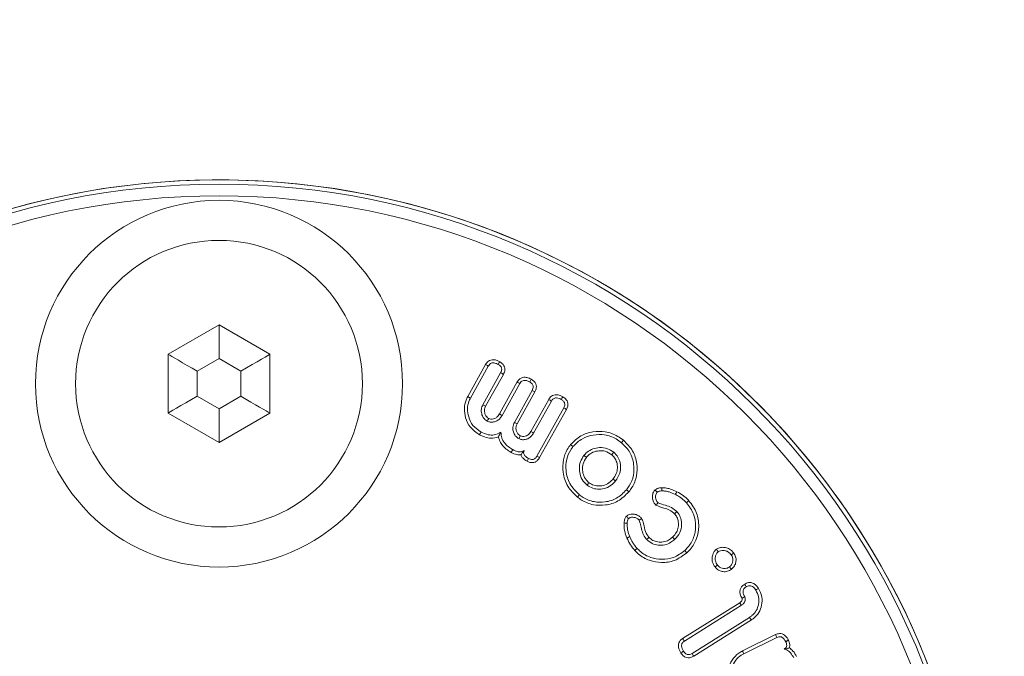
# Model space of a CAD drawing. Units: millimetres. Extents: x -17561 to -10136, y 76 to 5326.
# Drawn here: x -11114 to -11080, y 4458 to 4480 of the extents above; entities that cross this region are included whole.
import ezdxf

# ---------------------------------------------------------------- set-up
doc = ezdxf.new("R2010")
doc.units = ezdxf.units.MM
doc.header["$PDSIZE"] = -1
doc.layers.get('0').update_dxf_attribs({"lineweight": 15})
doc.layers.add('COTAS', color=7, linetype='Continuous')
doc.dimstyles.new('SLDDIMSTYLE0', dxfattribs={"dimtxt": 65, "dimasz": 65, "dimexe": 0, "dimexo": 0.0625, "dimgap": 18.75, "dimtad": 1, "dimzin": 12, "dimdsep": 46, "dimtxsty": 'Standard', "dimcen": 0.09, "dimadec": 0, "dimazin": 0, "dimtfac": 1, "dimtofl": 0, "dimtmove": 0, "dimatfit": 3, "dimfxl": 0, "dimtolj": 1, "dimtzin": 12, "dimlwd": 15, "dimlwe": 0, "dimarcsym": 0})

# ---------------------------------------------------------------- blocks, each defined once
blk = doc.blocks.new('*D19')
at = {"layer": 'COTAS', "color": 0, "lineweight": 0}
for p, q in [((-11197.665, 4673.313), (-10674.701, 4673.313)), ((-11109.241, 3573.313), (-10674.701, 3573.313))]:
    blk.add_line(p, q, dxfattribs=at)
at = {"layer": 'COTAS', "color": 0, "lineweight": 15}
blk.add_line((-10674.701, 3638.313), (-10674.701, 4608.313), dxfattribs=at)
at = {"layer": 'COTAS', "color": 0}
for points in [[(-10685.534, 4608.313), (-10663.867, 4608.313), (-10674.701, 4673.313)], [(-10685.534, 3638.313), (-10663.867, 3638.313), (-10674.701, 3573.313)]]:
    blk.add_solid(points, dxfattribs=at)
at = {"layer": 'Defpoints', "color": 0}
for p in [(-11197.728, 4673.313), (-10674.701, 4673.313), (-11109.304, 3573.313)]:
    blk.add_point(p, dxfattribs=at)
at = {"layer": 'COTAS', "color": 0, "insert": (-10725.951, 4123.313), "char_height": 65, "attachment_point": 5, "rotation": 90}
blk.add_mtext('\\A1;1100', dxfattribs=at)

msp = doc.modelspace()

# ---------------------------------------------------------------- linework, layer by layer
at = {"color": 7, "linetype": 'Continuous', "lineweight": 15}
for p, q in [((-11107.028, 4469.433), (-11108.778, 4468.423)), ((-11105.278, 4468.423), (-11107.028, 4469.433)), ((-11107.028, 4468.279), (-11107.028, 4469.433)), ((-11108.778, 4468.423), (-11108.778, 4466.402)), ((-11105.278, 4466.402), (-11105.278, 4468.423)), ((-11107.028, 4468.279), (-11107.778, 4467.846)), ((-11106.278, 4467.846), (-11107.028, 4468.279)), ((-11098.491, 4466.969), (-11097.876, 4468.074)), ((-11107.778, 4467.846), (-11107.778, 4466.979)), ((-11106.278, 4466.979), (-11106.278, 4467.846)), ((-11098.397, 4466.918), (-11097.784, 4468.02)), ((-11097.36, 4467.784), (-11097.97, 4466.687)), ((-11097.266, 4467.733), (-11097.876, 4466.637)), ((-11097.404, 4466.375), (-11096.794, 4467.472)), ((-11097.312, 4466.321), (-11096.701, 4467.418)), ((-11096.278, 4467.182), (-11096.888, 4466.085)), ((-11096.183, 4467.131), (-11096.793, 4466.035)), ((-11107.778, 4466.979), (-11107.028, 4466.546)), ((-11107.028, 4466.546), (-11106.278, 4466.979)), ((-11096.322, 4465.773), (-11095.711, 4466.87)), ((-11096.229, 4465.718), (-11095.619, 4466.815)), ((-11108.778, 4466.402), (-11107.028, 4465.392)), ((-11107.028, 4465.392), (-11107.028, 4466.546)), ((-11107.028, 4465.392), (-11105.278, 4466.402)), ((-11095.195, 4466.58), (-11096.116, 4464.926)), ((-11095.101, 4466.529), (-11096.023, 4464.872)), ((-11091.114, 4458.658), (-11089.155, 4459.888)), ((-11091.055, 4458.569), (-11089.096, 4459.799)), ((-11088.813, 4459.386), (-11090.788, 4458.146)), ((-11088.755, 4459.296), (-11090.733, 4458.054)), ((-11089.063, 4458.231), (-11087.93, 4458.793)), ((-11089.014, 4458.136), (-11087.885, 4458.695))]:
    msp.add_line(p, q, dxfattribs=at)
at = {"color": 7, "linetype": 'Continuous', "lineweight": 15, "flags": 128}
for points in [[(-11107.778, 4467.846), (-11107.951, 4467.946), (-11108.12, 4468.043), (-11108.278, 4468.134), (-11108.421, 4468.217), (-11108.544, 4468.288), (-11108.644, 4468.346), (-11108.717, 4468.388), (-11108.763, 4468.414), (-11108.778, 4468.423)], [(-11106.278, 4467.846), (-11106.083, 4467.958), (-11105.895, 4468.066), (-11105.722, 4468.166), (-11105.571, 4468.254), (-11105.446, 4468.326), (-11105.354, 4468.379), (-11105.297, 4468.412), (-11105.278, 4468.423)], [(-11108.778, 4466.402), (-11108.759, 4466.413), (-11108.702, 4466.446), (-11108.609, 4466.499), (-11108.485, 4466.571), (-11108.333, 4466.659), (-11108.161, 4466.759), (-11107.973, 4466.867), (-11107.778, 4466.979)], [(-11105.278, 4466.402), (-11105.293, 4466.411), (-11105.338, 4466.437), (-11105.412, 4466.479), (-11105.512, 4466.537), (-11105.635, 4466.608), (-11105.778, 4466.691), (-11105.936, 4466.782), (-11106.104, 4466.879), (-11106.278, 4466.979)]]:
    msp.add_lwpolyline(points, dxfattribs=at)
at = {"color": 7, "linetype": 'Continuous', "lineweight": 15}
for centre, radius in [((-11107.028, 4448.313), 26.1), ((-11107.028, 4448.313), 25.953), ((-11107.028, 4448.313), 25.553), ((-11107.028, 4467.413), 6.3), ((-11107.028, 4467.413), 4.923)]:
    msp.add_circle(centre, radius, dxfattribs=at)
msp.add_arc((-11107.028, 4448.313), 26.1, 197.2736, 162.7264, dxfattribs=at)
for points, knots in [([(-11097.876, 4468.074), (-11097.847, 4468.115), (-11097.801, 4468.182), (-11097.696, 4468.23), (-11097.591, 4468.241), (-11097.487, 4468.216), (-11097.421, 4468.182), (-11097.393, 4468.167)], [0, 0, 0, 0, 0.264305, 0.432387, 0.600001, 0.826994, 1, 1, 1, 1]), ([(-11097.876, 4468.074), (-11097.861, 4468.065), (-11097.83, 4468.047), (-11097.799, 4468.029), (-11097.784, 4468.02)], [0, 0, 0, 0, 0.500004, 1, 1, 1, 1]), ([(-11097.784, 4468.02), (-11097.768, 4468.043), (-11097.743, 4468.083), (-11097.687, 4468.118), (-11097.626, 4468.132), (-11097.54, 4468.122), (-11097.481, 4468.092), (-11097.445, 4468.074)], [0, 0, 0, 0, 0.212435, 0.354766, 0.496714, 0.685719, 1, 1, 1, 1]), ([(-11097.393, 4468.167), (-11097.401, 4468.152), (-11097.419, 4468.12), (-11097.436, 4468.089), (-11097.445, 4468.074)], [0, 0, 0, 0, 0.500035, 1, 1, 1, 1]), ([(-11097.445, 4468.074), (-11097.416, 4468.055), (-11097.371, 4468.027), (-11097.332, 4467.966), (-11097.321, 4467.908), (-11097.33, 4467.844), (-11097.35, 4467.804), (-11097.36, 4467.784)], [0, 0, 0, 0, 0.2942536, 0.4522114, 0.6109714, 0.8061056, 1, 1, 1, 1]), ([(-11097.393, 4468.167), (-11097.348, 4468.138), (-11097.279, 4468.091), (-11097.225, 4467.99), (-11097.212, 4467.901), (-11097.227, 4467.812), (-11097.253, 4467.759), (-11097.266, 4467.733)], [0, 0, 0, 0, 0.306704, 0.480692, 0.654857, 0.829424, 1, 1, 1, 1]), ([(-11097.266, 4467.733), (-11097.281, 4467.741), (-11097.313, 4467.758), (-11097.344, 4467.775), (-11097.36, 4467.784)], [0, 0, 0, 0, 0.500004, 1, 1, 1, 1]), ([(-11096.794, 4467.472), (-11096.765, 4467.513), (-11096.718, 4467.58), (-11096.614, 4467.628), (-11096.509, 4467.639), (-11096.405, 4467.614), (-11096.339, 4467.58), (-11096.31, 4467.565)], [0, 0, 0, 0, 0.264305, 0.432129, 0.599685, 0.826603, 1, 1, 1, 1]), ([(-11096.794, 4467.472), (-11096.778, 4467.463), (-11096.748, 4467.445), (-11096.717, 4467.427), (-11096.701, 4467.418)], [0, 0, 0, 0, 0.499977, 1, 1, 1, 1]), ([(-11096.701, 4467.418), (-11096.686, 4467.441), (-11096.661, 4467.48), (-11096.604, 4467.516), (-11096.543, 4467.53), (-11096.458, 4467.52), (-11096.399, 4467.49), (-11096.362, 4467.471)], [0, 0, 0, 0, 0.212334, 0.354682, 0.49663, 0.685651, 1, 1, 1, 1]), ([(-11096.31, 4467.565), (-11096.319, 4467.549), (-11096.336, 4467.518), (-11096.354, 4467.487), (-11096.362, 4467.471)], [0, 0, 0, 0, 0.500027, 1, 1, 1, 1]), ([(-11096.362, 4467.471), (-11096.333, 4467.453), (-11096.289, 4467.425), (-11096.25, 4467.365), (-11096.238, 4467.307), (-11096.247, 4467.243), (-11096.267, 4467.203), (-11096.278, 4467.182)], [0, 0, 0, 0, 0.29273, 0.450741, 0.609038, 0.801194, 1, 1, 1, 1]), ([(-11096.31, 4467.565), (-11096.273, 4467.541), (-11096.209, 4467.5), (-11096.151, 4467.41), (-11096.13, 4467.321), (-11096.139, 4467.223), (-11096.168, 4467.164), (-11096.183, 4467.131)], [0, 0, 0, 0, 0.259096, 0.436676, 0.614443, 0.790274, 1, 1, 1, 1]), ([(-11096.183, 4467.131), (-11096.199, 4467.14), (-11096.231, 4467.157), (-11096.262, 4467.174), (-11096.278, 4467.182)], [0, 0, 0, 0, 0.500037, 1, 1, 1, 1]), ([(-11095.711, 4466.87), (-11095.683, 4466.91), (-11095.638, 4466.975), (-11095.538, 4467.025), (-11095.433, 4467.037), (-11095.326, 4467.014), (-11095.258, 4466.979), (-11095.228, 4466.963)], [0, 0, 0, 0, 0.259566, 0.422788, 0.586055, 0.820235, 1, 1, 1, 1]), ([(-11098.085, 4465.658), (-11098.199, 4465.736), (-11098.414, 4465.885), (-11098.575, 4466.228), (-11098.621, 4466.553), (-11098.574, 4466.804), (-11098.511, 4466.929), (-11098.491, 4466.969)], [0, 0, 0, 0, 0.269357, 0.50779, 0.72316, 0.913367, 1, 1, 1, 1]), ([(-11098.033, 4465.751), (-11098.134, 4465.82), (-11098.325, 4465.951), (-11098.469, 4466.256), (-11098.512, 4466.545), (-11098.472, 4466.769), (-11098.415, 4466.881), (-11098.397, 4466.918)], [0, 0, 0, 0, 0.265949, 0.5069, 0.72151, 0.908768, 1, 1, 1, 1]), ([(-11098.491, 4466.969), (-11098.482, 4466.963), (-11098.463, 4466.953), (-11098.431, 4466.936), (-11098.409, 4466.924), (-11098.397, 4466.918)], [0, 0, 0, 0, 0.30003, 0.600151, 1, 1, 1, 1]), ([(-11095.711, 4466.87), (-11095.696, 4466.861), (-11095.665, 4466.843), (-11095.634, 4466.824), (-11095.619, 4466.815)], [0, 0, 0, 0, 0.500041, 1, 1, 1, 1]), ([(-11095.619, 4466.815), (-11095.599, 4466.845), (-11095.569, 4466.89), (-11095.503, 4466.921), (-11095.434, 4466.927), (-11095.358, 4466.909), (-11095.305, 4466.883), (-11095.281, 4466.87)], [0, 0, 0, 0, 0.266225, 0.407201, 0.548021, 0.787174, 1, 1, 1, 1]), ([(-11095.228, 4466.963), (-11095.237, 4466.948), (-11095.255, 4466.917), (-11095.272, 4466.885), (-11095.281, 4466.87)], [0, 0, 0, 0, 0.500017, 1, 1, 1, 1]), ([(-11095.281, 4466.87), (-11095.254, 4466.853), (-11095.211, 4466.825), (-11095.17, 4466.767), (-11095.156, 4466.708), (-11095.164, 4466.643), (-11095.185, 4466.602), (-11095.195, 4466.58)], [0, 0, 0, 0, 0.277171, 0.438307, 0.601179, 0.793096, 1, 1, 1, 1]), ([(-11095.228, 4466.963), (-11095.183, 4466.933), (-11095.114, 4466.886), (-11095.059, 4466.784), (-11095.047, 4466.688), (-11095.065, 4466.6), (-11095.091, 4466.549), (-11095.101, 4466.529)], [0, 0, 0, 0, 0.312966, 0.486255, 0.660181, 0.870755, 1, 1, 1, 1]), ([(-11097.97, 4466.687), (-11097.992, 4466.638), (-11098.035, 4466.54), (-11098.02, 4466.383), (-11097.966, 4466.252), (-11097.892, 4466.17), (-11097.839, 4466.137), (-11097.82, 4466.126)], [0, 0, 0, 0, 0.245816, 0.494303, 0.709368, 0.899183, 1, 1, 1, 1]), ([(-11097.876, 4466.637), (-11097.891, 4466.645), (-11097.923, 4466.662), (-11097.955, 4466.678), (-11097.97, 4466.687)], [0, 0, 0, 0, 0.4999827, 1, 1, 1, 1]), ([(-11097.876, 4466.637), (-11097.893, 4466.596), (-11097.925, 4466.522), (-11097.913, 4466.406), (-11097.875, 4466.312), (-11097.82, 4466.251), (-11097.782, 4466.228), (-11097.769, 4466.22)], [0, 0, 0, 0, 0.27702, 0.497832, 0.71749, 0.905768, 1, 1, 1, 1]), ([(-11097.769, 4466.22), (-11097.744, 4466.21), (-11097.69, 4466.19), (-11097.6, 4466.203), (-11097.514, 4466.24), (-11097.449, 4466.303), (-11097.418, 4466.352), (-11097.404, 4466.375)], [0, 0, 0, 0, 0.182303, 0.389894, 0.601816, 0.817016, 1, 1, 1, 1]), ([(-11097.404, 4466.375), (-11097.388, 4466.365), (-11097.357, 4466.347), (-11097.327, 4466.329), (-11097.312, 4466.321)], [0, 0, 0, 0, 0.5151029, 1, 1, 1, 1]), ([(-11095.101, 4466.529), (-11095.117, 4466.538), (-11095.148, 4466.555), (-11095.18, 4466.572), (-11095.195, 4466.58)], [0, 0, 0, 0, 0.49998, 1, 1, 1, 1]), ([(-11097.82, 4466.126), (-11097.787, 4466.112), (-11097.717, 4466.083), (-11097.598, 4466.092), (-11097.479, 4466.134), (-11097.379, 4466.215), (-11097.333, 4466.287), (-11097.312, 4466.321)], [0, 0, 0, 0, 0.178673, 0.373214, 0.576781, 0.800636, 1, 1, 1, 1]), ([(-11097.769, 4466.22), (-11097.778, 4466.204), (-11097.795, 4466.172), (-11097.812, 4466.141), (-11097.82, 4466.126)], [0, 0, 0, 0, 0.515014, 1, 1, 1, 1]), ([(-11096.888, 4466.085), (-11096.912, 4466.028), (-11096.956, 4465.921), (-11096.93, 4465.756), (-11096.865, 4465.613), (-11096.781, 4465.554), (-11096.738, 4465.524)], [0, 0, 0, 0, 0.285636, 0.529405, 0.758115, 1, 1, 1, 1]), ([(-11096.793, 4466.035), (-11096.809, 4466.044), (-11096.841, 4466.06), (-11096.872, 4466.077), (-11096.888, 4466.085)], [0, 0, 0, 0, 0.499991, 1, 1, 1, 1]), ([(-11096.793, 4466.035), (-11096.808, 4466.003), (-11096.839, 4465.938), (-11096.835, 4465.829), (-11096.805, 4465.736), (-11096.754, 4465.661), (-11096.708, 4465.632), (-11096.686, 4465.618)], [0, 0, 0, 0, 0.224571, 0.443581, 0.661623, 0.838556, 1, 1, 1, 1]), ([(-11098.085, 4465.658), (-11098.08, 4465.667), (-11098.069, 4465.686), (-11098.052, 4465.717), (-11098.04, 4465.739), (-11098.033, 4465.751)], [0, 0, 0, 0, 0.300031, 0.600098, 1, 1, 1, 1]), ([(-11097.349, 4465.744), (-11097.425, 4465.707), (-11097.563, 4465.64), (-11097.81, 4465.648), (-11097.952, 4465.714), (-11098.033, 4465.751)], [0, 0, 0, 0, 0.350729, 0.630168, 1, 1, 1, 1]), ([(-11097.438, 4465.582), (-11097.425, 4465.607), (-11097.398, 4465.656), (-11097.365, 4465.715), (-11097.349, 4465.744)], [0, 0, 0, 0, 0.4992981, 1, 1, 1, 1]), ([(-11096.946, 4465.146), (-11097.05, 4465.215), (-11097.209, 4465.321), (-11097.332, 4465.551), (-11097.344, 4465.68), (-11097.349, 4465.744)], [0, 0, 0, 0, 0.487323, 0.746686, 1, 1, 1, 1]), ([(-11096.738, 4465.524), (-11096.705, 4465.51), (-11096.635, 4465.481), (-11096.516, 4465.49), (-11096.397, 4465.531), (-11096.296, 4465.613), (-11096.251, 4465.684), (-11096.229, 4465.718)], [0, 0, 0, 0, 0.17863, 0.373336, 0.576888, 0.800708, 1, 1, 1, 1]), ([(-11096.686, 4465.618), (-11096.661, 4465.608), (-11096.608, 4465.588), (-11096.519, 4465.601), (-11096.433, 4465.637), (-11096.367, 4465.7), (-11096.336, 4465.75), (-11096.322, 4465.773)], [0, 0, 0, 0, 0.18022, 0.387121, 0.59885, 0.814615, 1, 1, 1, 1]), ([(-11096.322, 4465.773), (-11096.306, 4465.763), (-11096.275, 4465.745), (-11096.244, 4465.727), (-11096.229, 4465.718)], [0, 0, 0, 0, 0.515029, 1, 1, 1, 1]), ([(-11094.961, 4465.318), (-11094.849, 4465.43), (-11094.633, 4465.646), (-11094.196, 4465.775), (-11093.755, 4465.783), (-11093.395, 4465.653), (-11093.209, 4465.516), (-11093.146, 4465.469)], [0, 0, 0, 0, 0.231813, 0.447256, 0.657207, 0.882282, 1, 1, 1, 1]), ([(-11097.438, 4465.582), (-11097.521, 4465.562), (-11097.68, 4465.523), (-11097.905, 4465.569), (-11098.03, 4465.631), (-11098.085, 4465.658)], [0, 0, 0, 0, 0.376703, 0.725235, 1, 1, 1, 1]), ([(-11096.998, 4465.053), (-11097.057, 4465.089), (-11097.2, 4465.177), (-11097.365, 4465.357), (-11097.417, 4465.517), (-11097.438, 4465.582)], [0, 0, 0, 0, 0.293539, 0.709768, 1, 1, 1, 1]), ([(-11096.686, 4465.618), (-11096.695, 4465.601), (-11096.712, 4465.57), (-11096.73, 4465.539), (-11096.738, 4465.524)], [0, 0, 0, 0, 0.514996, 1, 1, 1, 1]), ([(-11094.877, 4465.251), (-11094.776, 4465.352), (-11094.582, 4465.548), (-11094.185, 4465.666), (-11093.781, 4465.676), (-11093.447, 4465.558), (-11093.273, 4465.43), (-11093.213, 4465.386)], [0, 0, 0, 0, 0.227785, 0.441895, 0.650697, 0.878261, 1, 1, 1, 1]), ([(-11093.146, 4465.469), (-11093.152, 4465.461), (-11093.166, 4465.444), (-11093.188, 4465.416), (-11093.204, 4465.397), (-11093.213, 4465.386)], [0, 0, 0, 0, 0.300058, 0.600131, 1, 1, 1, 1]), ([(-11093.213, 4465.386), (-11093.105, 4465.279), (-11092.897, 4465.073), (-11092.778, 4464.661), (-11092.782, 4464.26), (-11092.897, 4463.961), (-11093.009, 4463.812), (-11093.042, 4463.768)], [0, 0, 0, 0, 0.248109, 0.481096, 0.690629, 0.908651, 1, 1, 1, 1]), ([(-11093.146, 4465.469), (-11093.028, 4465.352), (-11092.8, 4465.127), (-11092.669, 4464.675), (-11092.675, 4464.238), (-11092.801, 4463.911), (-11092.922, 4463.749), (-11092.958, 4463.701)], [0, 0, 0, 0, 0.248854, 0.481298, 0.691636, 0.909222, 1, 1, 1, 1]), ([(-11096.998, 4465.053), (-11096.993, 4465.063), (-11096.981, 4465.084), (-11096.964, 4465.115), (-11096.952, 4465.136), (-11096.946, 4465.146)], [0, 0, 0, 0, 0.335523, 0.667735, 1, 1, 1, 1]), ([(-11096.666, 4464.965), (-11096.713, 4464.966), (-11096.83, 4464.967), (-11096.936, 4465.021), (-11096.998, 4465.053)], [0, 0, 0, 0, 0.404495, 1, 1, 1, 1]), ([(-11096.55, 4465.12), (-11096.577, 4465.104), (-11096.631, 4465.072), (-11096.741, 4465.068), (-11096.848, 4465.095), (-11096.917, 4465.131), (-11096.946, 4465.146)], [0, 0, 0, 0, 0.220414, 0.44268, 0.766798, 1, 1, 1, 1]), ([(-11096.666, 4464.965), (-11096.654, 4464.983), (-11096.629, 4465.02), (-11096.597, 4465.065), (-11096.557, 4465.111), (-11096.55, 4465.12)], [0, 0, 0, 0, 0.411946, 0.892064, 1, 1, 1, 1]), ([(-11096.402, 4464.844), (-11096.428, 4464.86), (-11096.481, 4464.892), (-11096.539, 4464.946), (-11096.569, 4465.004), (-11096.574, 4465.054), (-11096.563, 4465.092), (-11096.553, 4465.113), (-11096.55, 4465.12)], [0, 0, 0, 0, 0.261163, 0.524494, 0.664422, 0.805176, 0.934314, 1, 1, 1, 1]), ([(-11094.725, 4463.514), (-11094.847, 4463.632), (-11095.091, 4463.869), (-11095.236, 4464.342), (-11095.229, 4464.784), (-11095.114, 4465.109), (-11095, 4465.265), (-11094.961, 4465.318)], [0, 0, 0, 0, 0.249772, 0.499472, 0.711047, 0.901885, 1, 1, 1, 1]), ([(-11094.658, 4463.598), (-11094.78, 4463.717), (-11095.012, 4463.946), (-11095.133, 4464.4), (-11095.115, 4464.805), (-11095.002, 4465.085), (-11094.904, 4465.215), (-11094.877, 4465.251)], [0, 0, 0, 0, 0.273169, 0.520593, 0.736309, 0.925421, 1, 1, 1, 1]), ([(-11094.961, 4465.318), (-11094.952, 4465.312), (-11094.935, 4465.298), (-11094.908, 4465.276), (-11094.888, 4465.26), (-11094.877, 4465.251)], [0, 0, 0, 0, 0.300074, 0.600072, 1, 1, 1, 1]), ([(-11093.479, 4465.056), (-11093.549, 4465.104), (-11093.696, 4465.202), (-11093.955, 4465.228), (-11094.196, 4465.182), (-11094.38, 4465.081), (-11094.466, 4464.986), (-11094.5, 4464.947)], [0, 0, 0, 0, 0.220586, 0.458886, 0.663802, 0.862906, 1, 1, 1, 1]), ([(-11093.546, 4464.973), (-11093.618, 4465.019), (-11093.752, 4465.106), (-11093.987, 4465.116), (-11094.202, 4465.067), (-11094.342, 4464.968), (-11094.404, 4464.895), (-11094.417, 4464.879)], [0, 0, 0, 0, 0.260189, 0.486914, 0.704044, 0.935738, 1, 1, 1, 1]), ([(-11093.546, 4464.973), (-11093.535, 4464.987), (-11093.513, 4465.015), (-11093.49, 4465.042), (-11093.479, 4465.056)], [0, 0, 0, 0, 0.500015, 1, 1, 1, 1]), ([(-11093.418, 4464.073), (-11093.36, 4464.16), (-11093.259, 4464.312), (-11093.234, 4464.576), (-11093.279, 4464.794), (-11093.37, 4464.958), (-11093.449, 4465.03), (-11093.479, 4465.056)], [0, 0, 0, 0, 0.282891, 0.495872, 0.708122, 0.890051, 1, 1, 1, 1]), ([(-11096.454, 4464.75), (-11096.507, 4464.783), (-11096.588, 4464.834), (-11096.648, 4464.92), (-11096.663, 4464.958), (-11096.666, 4464.965)], [0, 0, 0, 0, 0.602933, 0.919481, 1, 1, 1, 1]), ([(-11096.023, 4464.872), (-11096.047, 4464.836), (-11096.088, 4464.773), (-11096.178, 4464.715), (-11096.269, 4464.695), (-11096.364, 4464.707), (-11096.422, 4464.735), (-11096.454, 4464.75)], [0, 0, 0, 0, 0.25502, 0.438278, 0.622333, 0.793321, 1, 1, 1, 1]), ([(-11096.454, 4464.75), (-11096.446, 4464.764), (-11096.429, 4464.795), (-11096.412, 4464.827), (-11096.402, 4464.844)], [0, 0, 0, 0, 0.444797, 1, 1, 1, 1]), ([(-11096.116, 4464.926), (-11096.133, 4464.898), (-11096.161, 4464.855), (-11096.22, 4464.817), (-11096.277, 4464.803), (-11096.341, 4464.814), (-11096.381, 4464.834), (-11096.402, 4464.844)], [0, 0, 0, 0, 0.284064, 0.443936, 0.605039, 0.79503, 1, 1, 1, 1]), ([(-11096.023, 4464.872), (-11096.039, 4464.881), (-11096.07, 4464.899), (-11096.101, 4464.917), (-11096.116, 4464.926)], [0, 0, 0, 0, 0.500009, 1, 1, 1, 1]), ([(-11094.5, 4464.947), (-11094.546, 4464.879), (-11094.641, 4464.737), (-11094.671, 4464.484), (-11094.629, 4464.23), (-11094.522, 4464.042), (-11094.423, 4463.955), (-11094.392, 4463.927)], [0, 0, 0, 0, 0.214026, 0.445424, 0.653164, 0.88856, 1, 1, 1, 1]), ([(-11094.417, 4464.879), (-11094.462, 4464.81), (-11094.547, 4464.679), (-11094.56, 4464.449), (-11094.515, 4464.236), (-11094.419, 4464.091), (-11094.343, 4464.027), (-11094.325, 4464.011)], [0, 0, 0, 0, 0.25261, 0.477838, 0.692723, 0.923031, 1, 1, 1, 1]), ([(-11094.417, 4464.879), (-11094.431, 4464.891), (-11094.459, 4464.913), (-11094.487, 4464.936), (-11094.5, 4464.947)], [0, 0, 0, 0, 0.499991, 1, 1, 1, 1]), ([(-11093.502, 4464.14), (-11093.461, 4464.198), (-11093.381, 4464.311), (-11093.341, 4464.516), (-11093.366, 4464.706), (-11093.435, 4464.867), (-11093.512, 4464.94), (-11093.546, 4464.973)], [0, 0, 0, 0, 0.230416, 0.444793, 0.658484, 0.846847, 1, 1, 1, 1]), ([(-11094.392, 4463.927), (-11094.328, 4463.886), (-11094.203, 4463.805), (-11093.975, 4463.782), (-11093.743, 4463.817), (-11093.549, 4463.926), (-11093.455, 4464.031), (-11093.418, 4464.073)], [0, 0, 0, 0, 0.20586, 0.406187, 0.613414, 0.847037, 1, 1, 1, 1]), ([(-11094.325, 4464.011), (-11094.336, 4463.997), (-11094.358, 4463.969), (-11094.38, 4463.941), (-11094.392, 4463.927)], [0, 0, 0, 0, 0.499984, 1, 1, 1, 1]), ([(-11094.325, 4464.011), (-11094.272, 4463.977), (-11094.168, 4463.909), (-11093.977, 4463.891), (-11093.781, 4463.92), (-11093.615, 4464.013), (-11093.534, 4464.104), (-11093.502, 4464.14)], [0, 0, 0, 0, 0.199905, 0.400313, 0.605875, 0.842518, 1, 1, 1, 1]), ([(-11093.502, 4464.14), (-11093.488, 4464.128), (-11093.46, 4464.106), (-11093.432, 4464.084), (-11093.418, 4464.073)], [0, 0, 0, 0, 0.5000204, 1, 1, 1, 1]), ([(-11092.958, 4463.701), (-11093.075, 4463.583), (-11093.301, 4463.356), (-11093.751, 4463.227), (-11094.19, 4463.231), (-11094.518, 4463.359), (-11094.68, 4463.48), (-11094.725, 4463.514)], [0, 0, 0, 0, 0.250109, 0.48017, 0.690661, 0.913792, 1, 1, 1, 1]), ([(-11093.042, 4463.768), (-11093.148, 4463.661), (-11093.353, 4463.454), (-11093.763, 4463.335), (-11094.166, 4463.338), (-11094.466, 4463.454), (-11094.616, 4463.566), (-11094.658, 4463.598)], [0, 0, 0, 0, 0.247908, 0.478371, 0.688449, 0.912441, 1, 1, 1, 1]), ([(-11092.958, 4463.701), (-11092.966, 4463.708), (-11092.983, 4463.721), (-11093.011, 4463.743), (-11093.031, 4463.759), (-11093.042, 4463.768)], [0, 0, 0, 0, 0.300032, 0.600104, 1, 1, 1, 1]), ([(-11092.03, 4463.238), (-11092.068, 4463.286), (-11092.135, 4463.369), (-11092.156, 4463.519), (-11092.141, 4463.636), (-11092.102, 4463.719), (-11092.071, 4463.753), (-11092.06, 4463.764)], [0, 0, 0, 0, 0.312173, 0.53821, 0.76256, 0.91696, 1, 1, 1, 1]), ([(-11092.06, 4463.764), (-11092.027, 4463.785), (-11091.978, 4463.816), (-11091.896, 4463.832), (-11091.852, 4463.836), (-11091.827, 4463.838)], [0, 0, 0, 0, 0.469998, 0.696244, 1, 1, 1, 1]), ([(-11092.06, 4463.764), (-11092.05, 4463.753), (-11092.026, 4463.726), (-11092.002, 4463.699), (-11091.988, 4463.684)], [0, 0, 0, 0, 0.4328, 1, 1, 1, 1]), ([(-11091.959, 4463.32), (-11091.984, 4463.351), (-11092.028, 4463.406), (-11092.048, 4463.515), (-11092.039, 4463.606), (-11092.008, 4463.663), (-11091.991, 4463.681), (-11091.988, 4463.684)], [0, 0, 0, 0, 0.2943547, 0.5214388, 0.8155137, 0.9693871, 1, 1, 1, 1]), ([(-11091.988, 4463.684), (-11091.975, 4463.693), (-11091.948, 4463.711), (-11091.891, 4463.724), (-11091.849, 4463.728), (-11091.824, 4463.731)], [0, 0, 0, 0, 0.26587, 0.567501, 1, 1, 1, 1]), ([(-11091.827, 4463.838), (-11091.827, 4463.822), (-11091.825, 4463.786), (-11091.824, 4463.75), (-11091.824, 4463.731)], [0, 0, 0, 0, 0.44407, 1, 1, 1, 1]), ([(-11091.827, 4463.838), (-11091.773, 4463.836), (-11091.665, 4463.832), (-11091.492, 4463.781), (-11091.379, 4463.729), (-11091.315, 4463.7)], [0, 0, 0, 0, 0.302108, 0.604468, 1, 1, 1, 1]), ([(-11091.824, 4463.731), (-11091.782, 4463.729), (-11091.699, 4463.727), (-11091.542, 4463.685), (-11091.433, 4463.636), (-11091.362, 4463.604)], [0, 0, 0, 0, 0.257775, 0.515714, 1, 1, 1, 1]), ([(-11091.315, 4463.7), (-11091.319, 4463.691), (-11091.329, 4463.671), (-11091.345, 4463.639), (-11091.356, 4463.617), (-11091.362, 4463.604)], [0, 0, 0, 0, 0.299994, 0.600021, 1, 1, 1, 1]), ([(-11091.315, 4463.7), (-11091.24, 4463.659), (-11091.128, 4463.597), (-11090.993, 4463.489), (-11090.932, 4463.426), (-11090.901, 4463.394)], [0, 0, 0, 0, 0.491944, 0.744727, 1, 1, 1, 1]), ([(-11094.725, 4463.514), (-11094.718, 4463.523), (-11094.705, 4463.539), (-11094.682, 4463.567), (-11094.667, 4463.586), (-11094.658, 4463.598)], [0, 0, 0, 0, 0.300014, 0.600092, 1, 1, 1, 1]), ([(-11092.03, 4463.238), (-11092.02, 4463.25), (-11091.996, 4463.277), (-11091.972, 4463.305), (-11091.959, 4463.32)], [0, 0, 0, 0, 0.432603, 1, 1, 1, 1]), ([(-11091.312, 4463.019), (-11091.372, 4463.071), (-11091.487, 4463.171), (-11091.722, 4463.238), (-11091.874, 4463.291), (-11091.959, 4463.32)], [0, 0, 0, 0, 0.326599, 0.624644, 1, 1, 1, 1]), ([(-11091.362, 4463.604), (-11091.325, 4463.585), (-11091.251, 4463.547), (-11091.119, 4463.457), (-11091.035, 4463.375), (-11090.98, 4463.322)], [0, 0, 0, 0, 0.260447, 0.52125, 1, 1, 1, 1]), ([(-11090.98, 4463.322), (-11090.886, 4463.195), (-11090.705, 4462.954), (-11090.649, 4462.517), (-11090.716, 4462.116), (-11090.878, 4461.842), (-11091.006, 4461.717), (-11091.039, 4461.684)], [0, 0, 0, 0, 0.2568335, 0.4902356, 0.7040555, 0.9225694, 1, 1, 1, 1]), ([(-11090.901, 4463.394), (-11090.909, 4463.387), (-11090.925, 4463.373), (-11090.951, 4463.348), (-11090.97, 4463.331), (-11090.98, 4463.322)], [0, 0, 0, 0, 0.300033, 0.600023, 1, 1, 1, 1]), ([(-11090.901, 4463.394), (-11090.799, 4463.258), (-11090.603, 4462.996), (-11090.54, 4462.521), (-11090.612, 4462.082), (-11090.788, 4461.781), (-11090.929, 4461.642), (-11090.966, 4461.605)], [0, 0, 0, 0, 0.254392, 0.487541, 0.701031, 0.92019, 1, 1, 1, 1]), ([(-11091.39, 4462.946), (-11091.445, 4462.993), (-11091.553, 4463.084), (-11091.787, 4463.141), (-11091.94, 4463.202), (-11092.03, 4463.238)], [0, 0, 0, 0, 0.301256, 0.587717, 1, 1, 1, 1]), ([(-11091.39, 4462.946), (-11091.377, 4462.958), (-11091.351, 4462.983), (-11091.325, 4463.007), (-11091.312, 4463.019)], [0, 0, 0, 0, 0.500012, 1, 1, 1, 1]), ([(-11091.388, 4462.061), (-11091.32, 4462.136), (-11091.192, 4462.278), (-11091.138, 4462.545), (-11091.163, 4462.776), (-11091.236, 4462.931), (-11091.296, 4463.001), (-11091.312, 4463.019)], [0, 0, 0, 0, 0.280441, 0.52961, 0.741475, 0.929683, 1, 1, 1, 1]), ([(-11093.125, 4462.629), (-11093.122, 4462.658), (-11093.115, 4462.722), (-11093.089, 4462.803), (-11093.054, 4462.844), (-11093.042, 4462.859)], [0, 0, 0, 0, 0.347105, 0.775491, 1, 1, 1, 1]), ([(-11093.042, 4462.859), (-11093.01, 4462.881), (-11092.948, 4462.924), (-11092.828, 4462.935), (-11092.704, 4462.921), (-11092.599, 4462.863), (-11092.546, 4462.81), (-11092.524, 4462.789)], [0, 0, 0, 0, 0.2004098, 0.3887578, 0.6105428, 0.8424136, 1, 1, 1, 1]), ([(-11093.042, 4462.859), (-11093.032, 4462.848), (-11093.007, 4462.822), (-11092.982, 4462.796), (-11092.967, 4462.781)], [0, 0, 0, 0, 0.4162926, 1, 1, 1, 1]), ([(-11093.019, 4462.62), (-11093.017, 4462.635), (-11093.014, 4462.663), (-11093.006, 4462.713), (-11092.99, 4462.754), (-11092.972, 4462.776), (-11092.967, 4462.781)], [0, 0, 0, 0, 0.250911, 0.50196, 0.877709, 1, 1, 1, 1]), ([(-11092.967, 4462.781), (-11092.95, 4462.793), (-11092.909, 4462.821), (-11092.828, 4462.826), (-11092.738, 4462.817), (-11092.662, 4462.774), (-11092.623, 4462.736), (-11092.608, 4462.72)], [0, 0, 0, 0, 0.156132, 0.36364, 0.591677, 0.83076, 1, 1, 1, 1]), ([(-11092.524, 4462.789), (-11092.536, 4462.779), (-11092.564, 4462.756), (-11092.592, 4462.733), (-11092.608, 4462.72)], [0, 0, 0, 0, 0.437689, 1, 1, 1, 1]), ([(-11092.608, 4462.72), (-11092.586, 4462.658), (-11092.542, 4462.527), (-11092.507, 4462.318), (-11092.429, 4462.159), (-11092.365, 4462.082), (-11092.347, 4462.061)], [0, 0, 0, 0, 0.274694, 0.578974, 0.886296, 1, 1, 1, 1]), ([(-11092.524, 4462.789), (-11092.505, 4462.747), (-11092.446, 4462.62), (-11092.424, 4462.4), (-11092.342, 4462.221), (-11092.279, 4462.147), (-11092.268, 4462.133)], [0, 0, 0, 0, 0.192484, 0.590607, 0.922032, 1, 1, 1, 1]), ([(-11091.46, 4462.14), (-11091.41, 4462.193), (-11091.317, 4462.292), (-11091.255, 4462.483), (-11091.254, 4462.663), (-11091.296, 4462.826), (-11091.361, 4462.908), (-11091.39, 4462.946)], [0, 0, 0, 0, 0.242233, 0.44831, 0.65351, 0.840484, 1, 1, 1, 1]), ([(-11093.026, 4462.115), (-11093.041, 4462.155), (-11093.078, 4462.257), (-11093.128, 4462.428), (-11093.126, 4462.561), (-11093.125, 4462.629)], [0, 0, 0, 0, 0.244565, 0.615259, 1, 1, 1, 1]), ([(-11093.125, 4462.629), (-11093.111, 4462.628), (-11093.075, 4462.625), (-11093.039, 4462.622), (-11093.019, 4462.62)], [0, 0, 0, 0, 0.416424, 1, 1, 1, 1]), ([(-11092.927, 4462.155), (-11092.941, 4462.194), (-11092.969, 4462.271), (-11093.016, 4462.425), (-11093.017, 4462.543), (-11093.019, 4462.62)], [0, 0, 0, 0, 0.260083, 0.520376, 1, 1, 1, 1]), ([(-11093.026, 4462.115), (-11093.016, 4462.119), (-11092.996, 4462.127), (-11092.963, 4462.14), (-11092.94, 4462.149), (-11092.927, 4462.155)], [0, 0, 0, 0, 0.300047, 0.600014, 1, 1, 1, 1]), ([(-11092.753, 4461.681), (-11092.807, 4461.746), (-11092.89, 4461.845), (-11092.975, 4461.995), (-11093.009, 4462.075), (-11093.026, 4462.115)], [0, 0, 0, 0, 0.492274, 0.744977, 1, 1, 1, 1]), ([(-11092.674, 4461.754), (-11092.702, 4461.785), (-11092.756, 4461.848), (-11092.847, 4461.979), (-11092.895, 4462.086), (-11092.927, 4462.155)], [0, 0, 0, 0, 0.261206, 0.522628, 1, 1, 1, 1]), ([(-11092.268, 4462.133), (-11092.281, 4462.121), (-11092.307, 4462.097), (-11092.334, 4462.073), (-11092.347, 4462.061)], [0, 0, 0, 0, 0.499998, 1, 1, 1, 1]), ([(-11092.347, 4462.061), (-11092.288, 4462.01), (-11092.174, 4461.912), (-11091.95, 4461.859), (-11091.724, 4461.864), (-11091.527, 4461.944), (-11091.428, 4462.027), (-11091.388, 4462.061)], [0, 0, 0, 0, 0.218849, 0.417493, 0.635011, 0.850994, 1, 1, 1, 1]), ([(-11092.268, 4462.133), (-11092.225, 4462.095), (-11092.139, 4462.019), (-11091.964, 4461.971), (-11091.776, 4461.965), (-11091.597, 4462.027), (-11091.503, 4462.104), (-11091.46, 4462.14)], [0, 0, 0, 0, 0.190121, 0.380658, 0.593298, 0.814221, 1, 1, 1, 1]), ([(-11091.46, 4462.14), (-11091.448, 4462.127), (-11091.424, 4462.1), (-11091.4, 4462.074), (-11091.388, 4462.061)], [0, 0, 0, 0, 0.500016, 1, 1, 1, 1]), ([(-11092.753, 4461.681), (-11092.745, 4461.689), (-11092.73, 4461.703), (-11092.703, 4461.727), (-11092.685, 4461.744), (-11092.674, 4461.754)], [0, 0, 0, 0, 0.299994, 0.599984, 1, 1, 1, 1]), ([(-11090.966, 4461.605), (-11091.103, 4461.504), (-11091.362, 4461.311), (-11091.83, 4461.252), (-11092.267, 4461.323), (-11092.572, 4461.498), (-11092.715, 4461.643), (-11092.753, 4461.681)], [0, 0, 0, 0, 0.253876, 0.481363, 0.692722, 0.917303, 1, 1, 1, 1]), ([(-11091.039, 4461.684), (-11091.162, 4461.592), (-11091.397, 4461.416), (-11091.824, 4461.361), (-11092.224, 4461.424), (-11092.506, 4461.584), (-11092.638, 4461.718), (-11092.674, 4461.754)], [0, 0, 0, 0, 0.2507778, 0.4784357, 0.6888694, 0.9151074, 1, 1, 1, 1]), ([(-11090.966, 4461.605), (-11090.974, 4461.613), (-11090.988, 4461.629), (-11091.013, 4461.655), (-11091.029, 4461.674), (-11091.039, 4461.684)], [0, 0, 0, 0, 0.3000509, 0.6001192, 1, 1, 1, 1]), ([(-11090.002, 4461.117), (-11090.035, 4461.17), (-11090.094, 4461.266), (-11090.11, 4461.43), (-11090.08, 4461.567), (-11090.022, 4461.667), (-11089.974, 4461.708), (-11089.956, 4461.723)], [0, 0, 0, 0, 0.276542, 0.497393, 0.717747, 0.893472, 1, 1, 1, 1]), ([(-11089.916, 4461.181), (-11089.945, 4461.228), (-11089.993, 4461.307), (-11089.999, 4461.439), (-11089.973, 4461.544), (-11089.927, 4461.608), (-11089.898, 4461.632), (-11089.892, 4461.637)], [0, 0, 0, 0, 0.318331, 0.545134, 0.771167, 0.952586, 1, 1, 1, 1]), ([(-11089.956, 4461.723), (-11089.922, 4461.744), (-11089.848, 4461.787), (-11089.713, 4461.796), (-11089.569, 4461.771), (-11089.444, 4461.699), (-11089.385, 4461.627), (-11089.359, 4461.596)], [0, 0, 0, 0, 0.175352, 0.377071, 0.58633, 0.820675, 1, 1, 1, 1]), ([(-11089.956, 4461.723), (-11089.945, 4461.709), (-11089.924, 4461.68), (-11089.902, 4461.652), (-11089.892, 4461.637)], [0, 0, 0, 0, 0.500038, 1, 1, 1, 1]), ([(-11089.892, 4461.637), (-11089.866, 4461.652), (-11089.807, 4461.686), (-11089.698, 4461.686), (-11089.586, 4461.661), (-11089.501, 4461.6), (-11089.461, 4461.551), (-11089.445, 4461.532)], [0, 0, 0, 0, 0.1769, 0.396698, 0.624687, 0.854521, 1, 1, 1, 1]), ([(-11089.445, 4461.532), (-11089.427, 4461.502), (-11089.389, 4461.441), (-11089.383, 4461.333), (-11089.407, 4461.231), (-11089.456, 4461.161), (-11089.494, 4461.129), (-11089.506, 4461.12)], [0, 0, 0, 0, 0.228608, 0.459151, 0.676458, 0.902858, 1, 1, 1, 1]), ([(-11089.359, 4461.596), (-11089.374, 4461.585), (-11089.402, 4461.564), (-11089.431, 4461.543), (-11089.445, 4461.532)], [0, 0, 0, 0, 0.5000031, 1, 1, 1, 1]), ([(-11089.359, 4461.596), (-11089.334, 4461.554), (-11089.282, 4461.469), (-11089.274, 4461.32), (-11089.31, 4461.18), (-11089.376, 4461.087), (-11089.427, 4461.046), (-11089.441, 4461.034)], [0, 0, 0, 0, 0.230631, 0.470752, 0.687774, 0.909722, 1, 1, 1, 1]), ([(-11090.002, 4461.117), (-11089.987, 4461.127), (-11089.959, 4461.149), (-11089.93, 4461.171), (-11089.916, 4461.181)], [0, 0, 0, 0, 0.500044, 1, 1, 1, 1]), ([(-11089.441, 4461.034), (-11089.484, 4461.008), (-11089.571, 4460.955), (-11089.722, 4460.948), (-11089.859, 4460.988), (-11089.949, 4461.053), (-11089.99, 4461.102), (-11090.002, 4461.117)], [0, 0, 0, 0, 0.234978, 0.482632, 0.693217, 0.912234, 1, 1, 1, 1]), ([(-11089.506, 4461.12), (-11089.536, 4461.101), (-11089.598, 4461.063), (-11089.705, 4461.056), (-11089.804, 4461.083), (-11089.874, 4461.13), (-11089.906, 4461.169), (-11089.916, 4461.181)], [0, 0, 0, 0, 0.231343, 0.465149, 0.672248, 0.894277, 1, 1, 1, 1]), ([(-11089.441, 4461.034), (-11089.449, 4461.044), (-11089.463, 4461.063), (-11089.485, 4461.092), (-11089.499, 4461.11), (-11089.506, 4461.12)], [0, 0, 0, 0, 0.346809, 0.673436, 1, 1, 1, 1]), ([(-11089.075, 4460.043), (-11089.1, 4460.089), (-11089.141, 4460.166), (-11089.152, 4460.29), (-11089.125, 4460.389), (-11089.067, 4460.47), (-11089.015, 4460.506), (-11088.989, 4460.524)], [0, 0, 0, 0, 0.280726, 0.470116, 0.660887, 0.827109, 1, 1, 1, 1]), ([(-11088.981, 4460.094), (-11089.001, 4460.13), (-11089.033, 4460.186), (-11089.044, 4460.272), (-11089.029, 4460.335), (-11088.991, 4460.392), (-11088.954, 4460.418), (-11088.932, 4460.433)], [0, 0, 0, 0, 0.3147551, 0.484087, 0.6550054, 0.7996361, 1, 1, 1, 1]), ([(-11088.989, 4460.524), (-11088.945, 4460.546), (-11088.873, 4460.583), (-11088.759, 4460.583), (-11088.659, 4460.546), (-11088.574, 4460.475), (-11088.53, 4460.411), (-11088.509, 4460.381)], [0, 0, 0, 0, 0.255991, 0.422925, 0.590117, 0.807594, 1, 1, 1, 1]), ([(-11088.989, 4460.524), (-11088.98, 4460.509), (-11088.961, 4460.479), (-11088.942, 4460.449), (-11088.932, 4460.433)], [0, 0, 0, 0, 0.500017, 1, 1, 1, 1]), ([(-11088.932, 4460.433), (-11088.9, 4460.45), (-11088.85, 4460.476), (-11088.773, 4460.474), (-11088.708, 4460.448), (-11088.649, 4460.396), (-11088.617, 4460.348), (-11088.601, 4460.325)], [0, 0, 0, 0, 0.2699, 0.417354, 0.56449, 0.786798, 1, 1, 1, 1]), ([(-11088.601, 4460.325), (-11088.563, 4460.249), (-11088.485, 4460.094), (-11088.494, 4459.84), (-11088.574, 4459.612), (-11088.695, 4459.466), (-11088.786, 4459.405), (-11088.813, 4459.386)], [0, 0, 0, 0, 0.23566, 0.480635, 0.691427, 0.907656, 1, 1, 1, 1]), ([(-11088.509, 4460.381), (-11088.464, 4460.288), (-11088.374, 4460.106), (-11088.389, 4459.808), (-11088.485, 4459.548), (-11088.626, 4459.383), (-11088.727, 4459.315), (-11088.755, 4459.296)], [0, 0, 0, 0, 0.249459, 0.486889, 0.702017, 0.918328, 1, 1, 1, 1]), ([(-11088.509, 4460.381), (-11088.525, 4460.371), (-11088.555, 4460.353), (-11088.585, 4460.334), (-11088.601, 4460.325)], [0, 0, 0, 0, 0.499977, 1, 1, 1, 1]), ([(-11089.155, 4459.888), (-11089.135, 4459.902), (-11089.104, 4459.924), (-11089.074, 4459.968), (-11089.069, 4460), (-11089.068, 4460.019), (-11089.069, 4460.025), (-11089.069, 4460.028), (-11089.069, 4460.029), (-11089.069, 4460.03), (-11089.07, 4460.033), (-11089.072, 4460.035), (-11089.073, 4460.039), (-11089.074, 4460.041), (-11089.075, 4460.043)], [0, 0, 0, 0, 0.375821, 0.598448, 0.82131, 0.875827, 0.90295, 0.916628, 0.923363, 0.926885, 0.933615, 0.961109, 0.974498, 1, 1, 1, 1]), ([(-11089.096, 4459.799), (-11089.066, 4459.821), (-11089.014, 4459.858), (-11088.976, 4459.925), (-11088.962, 4459.986), (-11088.959, 4460.029), (-11088.969, 4460.069), (-11088.976, 4460.083), (-11088.981, 4460.094)], [0, 0, 0, 0, 0.322937, 0.540179, 0.647678, 0.864606, 0.898028, 1, 1, 1, 1]), ([(-11089.075, 4460.043), (-11089.074, 4460.043), (-11089.07, 4460.046), (-11089.062, 4460.05), (-11089.048, 4460.057), (-11089.029, 4460.068), (-11089.006, 4460.08), (-11088.989, 4460.089), (-11088.981, 4460.094)], [0, 0, 0, 0, 0.027918, 0.139544, 0.251188, 0.474523, 0.737266, 1, 1, 1, 1]), ([(-11089.155, 4459.888), (-11089.149, 4459.879), (-11089.136, 4459.86), (-11089.116, 4459.83), (-11089.103, 4459.809), (-11089.096, 4459.799)], [0, 0, 0, 0, 0.311326, 0.655684, 1, 1, 1, 1]), ([(-11088.755, 4459.296), (-11088.761, 4459.305), (-11088.773, 4459.323), (-11088.792, 4459.353), (-11088.805, 4459.374), (-11088.813, 4459.386)], [0, 0, 0, 0, 0.3000716, 0.6001431, 1, 1, 1, 1]), ([(-11091.177, 4458.164), (-11091.211, 4458.228), (-11091.261, 4458.32), (-11091.262, 4458.459), (-11091.229, 4458.55), (-11091.174, 4458.616), (-11091.132, 4458.646), (-11091.114, 4458.658)], [0, 0, 0, 0, 0.377108, 0.550061, 0.723975, 0.884922, 1, 1, 1, 1]), ([(-11091.114, 4458.658), (-11091.104, 4458.643), (-11091.085, 4458.613), (-11091.065, 4458.584), (-11091.055, 4458.569)], [0, 0, 0, 0, 0.500009, 1, 1, 1, 1]), ([(-11087.93, 4458.793), (-11087.885, 4458.81), (-11087.81, 4458.838), (-11087.698, 4458.821), (-11087.605, 4458.772), (-11087.533, 4458.693), (-11087.498, 4458.628), (-11087.483, 4458.6)], [0, 0, 0, 0, 0.258713, 0.429704, 0.600235, 0.827582, 1, 1, 1, 1]), ([(-11087.93, 4458.793), (-11087.923, 4458.776), (-11087.907, 4458.744), (-11087.892, 4458.712), (-11087.885, 4458.695)], [0, 0, 0, 0, 0.5, 1, 1, 1, 1]), ([(-11087.885, 4458.695), (-11087.86, 4458.706), (-11087.817, 4458.724), (-11087.752, 4458.722), (-11087.697, 4458.701), (-11087.637, 4458.653), (-11087.602, 4458.598), (-11087.582, 4458.558), (-11087.579, 4458.553)], [0, 0, 0, 0, 0.208867, 0.354968, 0.500295, 0.655108, 0.950414, 1, 1, 1, 1]), ([(-11087.483, 4458.6), (-11087.495, 4458.595), (-11087.517, 4458.584), (-11087.548, 4458.568), (-11087.569, 4458.558), (-11087.579, 4458.553)], [0, 0, 0, 0, 0.367925, 0.683929, 1, 1, 1, 1]), ([(-11087.483, 4458.6), (-11087.462, 4458.553), (-11087.43, 4458.478), (-11087.434, 4458.385), (-11087.445, 4458.349), (-11087.448, 4458.34)], [0, 0, 0, 0, 0.569959, 0.894533, 1, 1, 1, 1]), ([(-11091.086, 4458.222), (-11091.104, 4458.252), (-11091.136, 4458.307), (-11091.156, 4458.39), (-11091.15, 4458.458), (-11091.124, 4458.51), (-11091.089, 4458.545), (-11091.064, 4458.562), (-11091.055, 4458.569)], [0, 0, 0, 0, 0.2644901, 0.4836564, 0.6285311, 0.7740483, 0.9146555, 1, 1, 1, 1]), ([(-11087.579, 4458.553), (-11087.568, 4458.53), (-11087.549, 4458.487), (-11087.538, 4458.425), (-11087.547, 4458.373), (-11087.57, 4458.336), (-11087.599, 4458.311), (-11087.619, 4458.3), (-11087.628, 4458.295)], [0, 0, 0, 0, 0.255094, 0.472944, 0.619389, 0.767415, 0.900085, 1, 1, 1, 1]), ([(-11087.448, 4458.34), (-11087.464, 4458.334), (-11087.495, 4458.324), (-11087.547, 4458.31), (-11087.601, 4458.3), (-11087.628, 4458.295)], [0, 0, 0, 0, 0.344114, 0.668911, 1, 1, 1, 1]), ([(-11087.628, 4458.295), (-11087.591, 4458.285), (-11087.507, 4458.263), (-11087.39, 4458.153), (-11087.333, 4458.051), (-11087.299, 4457.99)], [0, 0, 0, 0, 0.246467, 0.55024, 1, 1, 1, 1]), ([(-11087.448, 4458.34), (-11087.405, 4458.305), (-11087.302, 4458.222), (-11087.239, 4458.105), (-11087.203, 4458.037)], [0, 0, 0, 0, 0.417746, 1, 1, 1, 1]), ([(-11091.177, 4458.164), (-11091.162, 4458.174), (-11091.131, 4458.193), (-11091.101, 4458.212), (-11091.086, 4458.222)], [0, 0, 0, 0, 0.4999821, 1, 1, 1, 1]), ([(-11090.733, 4458.054), (-11090.781, 4458.03), (-11090.856, 4457.991), (-11090.971, 4457.998), (-11091.056, 4458.031), (-11091.125, 4458.091), (-11091.16, 4458.14), (-11091.177, 4458.164)], [0, 0, 0, 0, 0.305912, 0.478932, 0.65125, 0.828916, 1, 1, 1, 1]), ([(-11090.788, 4458.146), (-11090.816, 4458.131), (-11090.861, 4458.107), (-11090.931, 4458.101), (-11090.985, 4458.117), (-11091.041, 4458.157), (-11091.069, 4458.197), (-11091.086, 4458.222)], [0, 0, 0, 0, 0.271293, 0.427731, 0.584201, 0.747084, 1, 1, 1, 1]), ([(-11090.733, 4458.054), (-11090.742, 4458.069), (-11090.761, 4458.1), (-11090.779, 4458.131), (-11090.788, 4458.146)], [0, 0, 0, 0, 0.500028, 1, 1, 1, 1]), ([(-11089.466, 4456.917), (-11089.516, 4457.049), (-11089.612, 4457.301), (-11089.546, 4457.683), (-11089.386, 4457.996), (-11089.198, 4458.16), (-11089.081, 4458.222), (-11089.063, 4458.231)], [0, 0, 0, 0, 0.2742117, 0.5228338, 0.7378237, 0.9608274, 1, 1, 1, 1]), ([(-11089.37, 4456.965), (-11089.415, 4457.081), (-11089.501, 4457.305), (-11089.444, 4457.645), (-11089.308, 4457.91), (-11089.149, 4458.063), (-11089.045, 4458.119), (-11089.014, 4458.136)], [0, 0, 0, 0, 0.2708525, 0.5232639, 0.7364145, 0.923025, 1, 1, 1, 1]), ([(-11089.063, 4458.231), (-11089.058, 4458.222), (-11089.048, 4458.203), (-11089.032, 4458.171), (-11089.021, 4458.149), (-11089.014, 4458.136)], [0, 0, 0, 0, 0.300213, 0.600409, 1, 1, 1, 1])]:
    msp.add_open_spline(points, degree=3, knots=knots, dxfattribs=at)

# ---------------------------------------------------------------- dimensions: what is measured, and where the dimension line sits
at = {"layer": 'COTAS'}
dim = msp.add_linear_dim(base=(-10674.701, 4673.313), p1=(-11109.304, 3573.313), p2=(-11197.728, 4673.313), angle=90, dimstyle='SLDDIMSTYLE0', dxfattribs=at)
dim.commit()
dim.dimension.update_dxf_attribs({"geometry": '*D19', "text_midpoint": (-10674.701, 4123.313), "dimtype": 160})

doc.saveas('drawing.dxf')
